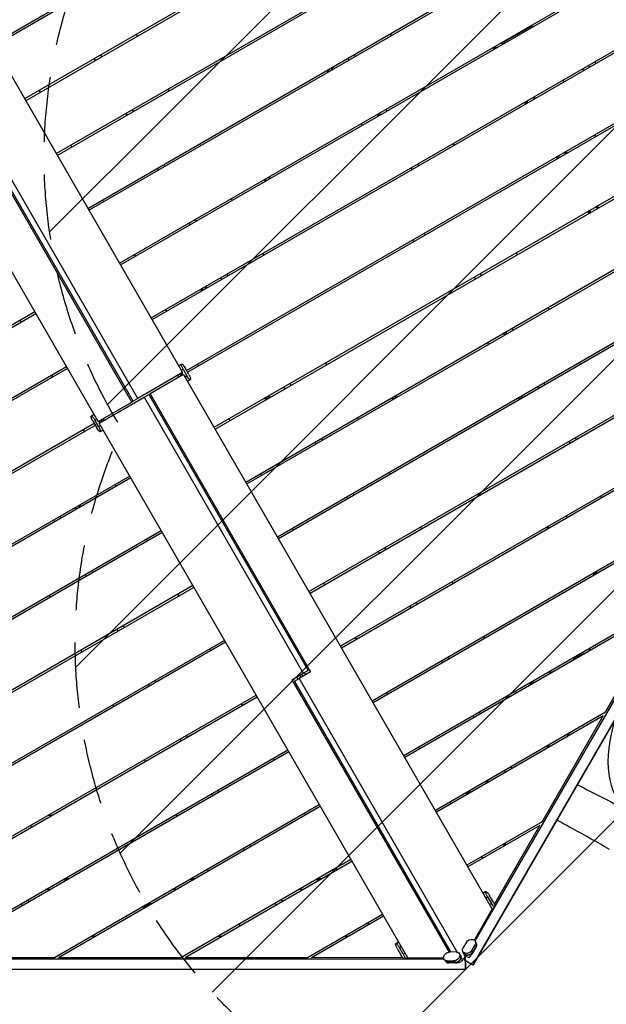
# Model space of a CAD drawing. Units: millimetres. Extents: x -4896 to 6469, y -3570 to 5260.
# Drawn here: x 2011 to 3153, y 117 to 2034 of the extents above; entities that cross this region are included whole.
import ezdxf

# ---------------------------------------------------------------- set-up
doc = ezdxf.new("R2010")
doc.units = ezdxf.units.MM
doc.header["$LTSCALE"] = 20
doc.linetypes.add('HIDDEN', pattern=[9.524999999999999, 6.35, -3.175])
for name, color, linetype in [('2d', 230, 'Continuous'), ('EN-Free_Space', 10, 'HIDDEN'), ('EN-Free_Space_Hatch', 10, 'Continuous')]:
    doc.layers.add(name, color=color, linetype=linetype)

msp = doc.modelspace()

# ---------------------------------------------------------------- hatches: boundary and pattern name
at = {"layer": 'EN-Free_Space_Hatch'}
h = msp.add_hatch(dxfattribs=at)
h.set_pattern_fill('ANSI31', color=256, scale=100, angle=180, style=0)
h.set_pattern_definition([(225, (0, 0), (224.5064030267288, -224.5064030267289), [])])
edge = h.paths.add_edge_path()
edge.add_line((5335.507762071232, 1925.759309339141), (4273.588977026486, 1312.660212936039))
edge.add_arc((3142.336446506635, -336.6631974939515), 1999.999999999996, 16.343718364585413, 55.55420840530479, ccw=False)
edge.add_line((5061.518157782476, 226.1347761203078), (5461.150333550937, -1136.639787630845))
edge.add_arc((4501.559477913014, -1418.038774437975), 999.9999999999999, -163.65628163541464, 16.343718364585413, ccw=False)
edge.add_line((3541.968622275092, -1699.437761245106), (3142.336446506629, -336.6631974939535))
edge.add_line((3142.336446506629, -336.6631974939535), (2633.229291584874, -53.18461362485311))
edge.add_arc((3119.712951297806, 820.5050617360907), 999.9999999999999, 155.3885668239035, 240.89027643754451, ccw=False)
edge.add_arc((3059.064780534513, 1766.154879533336), 999.9999999999995, 120, 211.950580576845, ccw=False)
edge.add_line((2559.064780534514, 2632.180283317775), (4335.507762071231, 3657.81011690802))
edge.add_arc((4835.50776207123, 2791.78471312358), 1000.000000000001, -59.999999999999886, 119.99999999999989, ccw=False)

# ---------------------------------------------------------------- linework, layer by layer
at = {"layer": '2d'}
for p, q in [((1727.95281847188, 2387.202932516419), (2328.652504363597, 1346.760581738195)), ((2653.938527290869, 2386.733565621359), (1959.652497563807, 1985.887325981509)), ((2661.945516751525, 2386.737601104999), (1961.652497600248, 1982.423224387411)), ((2900.15345320603, 2386.857656743309), (2021.152498684385, 1879.366201962989)), ((2908.160442666685, 2386.861692226949), (2023.152498720827, 1875.90210036889)), ((2084.652499841404, 1769.380976350371), (3077.250721358205, 2342.457846015493)), ((2082.652499804963, 1772.845077944469), (3046.265709473409, 2329.187442653621)), ((2164.147517551112, 1251.783575408233), (1563.29625631656, 2292.488463494155)), ((2144.152500925542, 1666.323953925949), (3152.161226493856, 2248.298082552818)), ((2146.152500961983, 1662.859852331851), (3124.787714579803, 2227.875175356654)), ((2205.652502046118, 1559.802829907429), (3184.28771566394, 2124.818152932233)), ((2207.65250208256, 1556.338728313332), (3178.217787937553, 2116.694876215214)), ((2267.152503166697, 1453.28170588891), (3253.128293073205, 2022.535112752538)), ((2269.152503203139, 1449.817604294812), (3247.78771682096, 2014.832927319615)), ((3008.372928837134, 2021.175197859106), (2954.847593190324, 1990.272330914955)), ((3007.472911022305, 2022.734074442108), (3009.472911022305, 2019.26997282697)), ((2238.547968628845, 2004.879539277629), (2240.547968665287, 2001.415437683531)), ((2732.435721177084, 2005.969440921783), (2734.435721213526, 2002.505339327685)), ((2935.167932002421, 1976.369971744784), (2933.167932002421, 1979.834073359922)), ((2934.89998279542, 1980.834073385135), (2936.899982795449, 1977.369971769949)), ((2937.065046286659, 1982.084073416697), (2939.065046286687, 1978.61997180151)), ((2949.189401837722, 1989.084073593223), (2951.189401837687, 1985.619971978147)), ((2953.35446532899, 1986.869972009602), (2951.354465328962, 1990.334073624788)), ((2156.386070094901, 1957.443343446424), (2158.386070131343, 1953.979241852326)), ((2168.777005699791, 1964.597253694038), (2170.777005736232, 1961.133152099939)), ((2652.273822679582, 1955.069143496481), (2650.273822643141, 1958.533245090578)), ((2662.664758248029, 1965.687155338192), (2664.664758284471, 1962.223053744094)), ((2610.935928346438, 1931.202698272768), (2614.935928447341, 1938.130901677814)), ((2621.864131794156, 1942.130901879636), (2617.864131693253, 1935.202698474591)), ((3107.078028468408, 1938.212950331594), (3109.078028468408, 1934.748848716456)), ((3120.45648362238, 1941.318203083523), (3118.456483585938, 1944.782304677621)), ((3130.847419190826, 1951.936214925234), (3132.847419227268, 1948.472113331137)), ((2338.089045233542, 1347.58996931449), (3323.250657842051, 1916.37331068261)), ((2300.047969749424, 1898.358415259109), (2302.047969785865, 1894.894313665011)), ((2336.092501028903, 1351.056066136415), (3307.287717905097, 1911.775904895193)), ((2793.935722297661, 1899.448316903264), (2795.935722334103, 1895.984215309166)), ((3068.972911022305, 1916.212949776623), (3070.972911022305, 1912.748848161485)), ((2049.578035292036, 1895.777693727271), (2051.578035292036, 1892.313592112133)), ((3010.689401837706, 1882.562948927771), (3012.689401837706, 1879.098847312633)), ((3012.854465328962, 1883.812948959303), (3014.854465328962, 1880.348847344166)), ((2724.164759368608, 1859.166031319673), (2726.164759405048, 1855.701929725574)), ((2996.667932002421, 1869.848847079298), (2994.667932002422, 1873.312948694435)), ((2998.399982795418, 1870.848847104519), (2996.399982795418, 1874.312948719657)), ((3000.565046286672, 1872.098847136052), (2998.565046286673, 1875.562948751188)), ((2217.88607121548, 1850.922219427905), (2219.886071251922, 1847.458117833806)), ((2230.277006820369, 1858.076129675518), (2232.27700685681, 1854.61202808142)), ((2711.30153612486, 1851.739445667457), (2707.301536023955, 1844.811242262412)), ((2713.77382380016, 1848.548019477961), (2711.773823763719, 1852.01212107206)), ((2229.511892840006, 1289.521717518714), (1917.011887398045, 1830.787591742071)), ((2232.076722010338, 1291.002526100197), (1922.076716361897, 1827.938273185419)), ((2241.255192905096, 1296.301718744012), (1931.255187256655, 1833.237465829235)), ((2390.15243740816, 1240.239418589871), (3398.161162975381, 1822.213547218633)), ((2392.152437444523, 1236.775316995728), (3378.131962948544, 1806.03088061013)), ((3130.472911022305, 1809.691825111136), (3132.472911022456, 1806.227723495737)), ((2111.078035292036, 1789.256569061786), (2113.078035292036, 1785.792467446648)), ((2361.547970870002, 1791.837291240589), (2363.547970906443, 1788.373189646491)), ((2855.435723418241, 1792.927192884744), (2857.435723454682, 1789.463091290646)), ((3058.167932002653, 1763.327722413412), (3056.167932002422, 1766.79182402895)), ((3059.899982795647, 1764.327722438636), (3057.899982795418, 1767.79182405417)), ((3062.0650462869, 1765.577722470171), (3060.065046286673, 1769.041824085703)), ((3072.189401837706, 1776.041824262285), (3074.189401837919, 1772.577722646777)), ((3074.354465328961, 1777.291824293819), (3076.354465329173, 1773.827722678313)), ((2279.386072336058, 1744.401095409384), (2281.386072372499, 1740.936993815286)), ((2291.777007940947, 1751.555005656998), (2293.777007977388, 1748.0909040629)), ((2775.27382492074, 1742.02689545944), (2773.273824884298, 1745.490997053538)), ((2785.664760489186, 1752.644907301153), (2787.664760525628, 1749.180805707053)), ((2487.935925243639, 1718.160443567592), (2491.935925344543, 1725.088646972637)), ((2498.864128691357, 1729.088647174459), (2494.864128590453, 1722.160443769412)), ((2451.652438526356, 1133.718294569976), (3422.091959944833, 1694.00183234057)), ((2453.65243856272, 1130.254192975833), (3432.287652179479, 1695.269516002473)), ((2172.578035292037, 1682.7354443963), (2174.578035292037, 1679.271342781162)), ((2423.047971990581, 1685.316167222069), (2425.047972027021, 1681.852065627972)), ((3133.68940183792, 1669.520699596428), (3135.68940183792, 1666.05659798129)), ((3135.854465329172, 1670.770699627966), (3137.854465329172, 1667.306598012828)), ((3119.667932002653, 1656.806597747926), (3117.667932002653, 1660.270699363063)), ((3121.399982795647, 1657.80659777315), (3119.399982795647, 1661.270699388287)), ((3123.5650462869, 1659.056597804686), (3121.5650462869, 1662.520699419824)), ((2340.886073456637, 1637.879971390864), (2342.886073493079, 1634.415869796768)), ((2353.277009061525, 1645.033881638478), (2355.277009097967, 1641.56978004438)), ((2513.152439644552, 1027.197170550081), (3491.787653261312, 1592.212493576721)), ((2515.152439680916, 1023.733068955938), (3507.750661196639, 1596.809938622925)), ((2234.078035292037, 1576.214319730813), (2236.078035292037, 1572.750218115675)), ((2484.547973111159, 1578.79504320355), (2486.5479731476, 1575.330941609452)), ((2980.435657695431, 1576.420803992668), (2978.435657659066, 1579.884905586811)), ((2414.777010182103, 1538.512757619958), (2416.777010218545, 1535.048656025861)), ((2910.664694766451, 1536.138518408946), (2908.664694730087, 1539.602620003089)), ((2375.864125588559, 1516.046392469282), (2371.864125487655, 1509.118189064236)), ((2402.386074577215, 1531.358847372346), (2404.386074613657, 1527.894745778246)), ((2896.273759125212, 1532.448709755453), (2898.273759161577, 1528.98460816131)), ((2364.935922140839, 1505.118188862413), (2368.935922241744, 1512.04639226746)), ((2574.652440762749, 920.6760465301859), (3582.661166329968, 1502.650175158949)), ((2041.147515748191, 1464.825822915324), (1062.512309733151, 899.8104867220727)), ((2043.147515783019, 1461.361721320295), (1072.7080019026, 901.0781704933534)), ((2295.578035292037, 1469.693195065328), (2297.578035292037, 1466.22909345019)), ((2576.652440799113, 917.2119449360425), (3539.359150228192, 1473.030941472784)), ((3041.935658813626, 1469.899679972773), (3039.935658777262, 1473.363781566914)), ((2014.721946624419, 1444.950210252723), (2012.721946624419, 1448.414311867861)), ((3593.543653538728, 1444.835698079861), (2897.794480782139, 241.1640996788747)), ((3610.871467265436, 1434.848467532201), (2893.833325356325, 194.3461713287297)), ((2951.301444382075, 1422.190792305034), (2959.30144418024, 1422.190792305034)), ((2957.773760243408, 1425.927585735558), (2959.773760279772, 1422.463484141414)), ((2972.164695884647, 1429.617394389051), (2970.164695848283, 1433.081495983192)), ((3592.610360770905, 1402.636906029887), (2894.010594292364, 194.0336758914173)), ((2326.39518815944, 1363.355254752068), (2320.902471001016, 1360.184032956425)), ((2326.403859433521, 1363.36014779362), (2326.41174058495, 1363.364493146294)), ((2357.078035292038, 1363.172070399841), (2359.078035293028, 1359.707968782991)), ((2609.547907388751, 1362.288654310777), (2607.547907352386, 1365.75275590492)), ((3103.435659931823, 1363.378555952878), (3101.435659895458, 1366.842657547019)), ((2104.647516853996, 1354.840597273139), (1096.638799116659, 772.8664550825715)), ((2102.647516819168, 1358.304698868168), (1116.667998973915, 789.0491219883434)), ((2076.221946624419, 1338.429085587238), (2074.221946624419, 1341.893187202376)), ((2328.652504363597, 1346.760581738195), (2241.255192905096, 1296.301718744012)), ((2330.652436403107, 1343.296440882638), (2265.288060606485, 1305.558299651572)), ((2324.960182161205, 1340.010016253226), (2322.963637956096, 1343.476113075968)), ((2325.870341689986, 1351.579428726739), (2329.418840955159, 1353.628155775114)), ((2327.936421670933, 1341.728348993144), (2325.939877465828, 1345.19444581588)), ((2327.13323219353, 1345.883429512332), (2329.129776398633, 1342.417332689597)), ((2329.418840955159, 1353.628155775114), (2336.925773340226, 1340.595759887338)), ((2330.652436403107, 1343.296440882638), (2931.503698098979, 302.5915530630582)), ((2340.866349055157, 1342.768436223831), (2333.35941667009, 1355.800832111608)), ((2318.972917922259, 1341.172069712674), (2320.972917846967, 1337.707968227946)), ((2336.925773340226, 1340.595759887338), (2333.390199880185, 1338.55449555619)), ((2338.40228030344, 1329.873317821942), (2343.873449425365, 1333.032098852654)), ((2343.881330576795, 1333.036444205326), (2338.40236899844, 1329.873164197704)), ((2343.890001850876, 1333.04133724688), (2338.402418067861, 1329.873079206974)), ((2338.818366481109, 1330.113340461276), (2338.810485329679, 1330.108995108604)), ((2343.881330576795, 1333.036444205326), (2343.873449425366, 1333.032098852654)), ((2539.776944459771, 1322.006368727055), (2537.776944423407, 1325.470470321198)), ((3519.46069966235, 1324.13320007297), (2636.152441880944, 814.1549225102908)), ((3033.664697002843, 1323.096270369156), (3031.66469696648, 1326.560371963299)), ((2253.544825943109, 1298.778342289776), (2262.723296842149, 1304.077534926174)), ((2262.723297848736, 1304.077533182714), (2265.288060606485, 1305.558299651572)), ((2262.723296842149, 1304.077534926174), (2572.723309527342, 767.1417919036221)), ((2265.288060606485, 1305.55829965157), (2577.788066288376, 764.2924255667376)), ((2527.386008854896, 1314.852458479419), (2525.386008818532, 1318.316560073562)), ((3517.153396438002, 1318.182275698121), (2638.152441917308, 810.6908209161475)), ((3019.273761361605, 1319.406461715663), (3021.273761397968, 1315.942360121519)), ((2164.147517551112, 1251.783575408233), (2229.511892840006, 1289.521717518714)), ((2166.147515420016, 1248.319477675413), (2253.544825943109, 1298.778342289776)), ((2232.076723695855, 1291.002523180797), (2229.511892840006, 1289.521717518714)), ((2241.255192905096, 1296.301718744012), (2232.076722010338, 1291.002526100197)), ((2253.544825943109, 1298.778342289776), (2563.544838628302, 761.8425992672246)), ((2493.935850674701, 1295.539999999996), (2485.935850876535, 1295.539999999996)), ((2492.864053873778, 1299.540000000009), (2500.864053671943, 1299.540000000009)), ((2739.935844468303, 1295.539999999996), (2731.935844670138, 1295.539999999996)), ((2738.86404766738, 1299.540000000009), (2746.864047465546, 1299.540000000009)), ((2985.935838261905, 1295.539999999996), (2977.93583846374, 1295.539999999996)), ((2984.864041460982, 1299.540000000009), (2992.864041259148, 1299.540000000009)), ((2156.395282060975, 1265.210840837623), (2150.907725962993, 1262.042598912843)), ((2150.91639724384, 1262.047491957922), (2156.395331130472, 1265.210755846762)), ((2156.395419825538, 1265.210602222406), (2150.924278395415, 1262.051837310336)), ((2155.979361391927, 1264.970595611211), (2155.987242543502, 1264.974940963625)), ((2155.979361391926, 1264.970595611211), (2155.987242543502, 1264.974940963625)), ((2156.71093264897, 1247.490060052335), (1171.549304084603, 678.7066917995535)), ((2150.91639724384, 1262.047491957922), (2150.924278395415, 1262.051837310336)), ((2153.93137856742, 1252.315499911055), (2161.438310708798, 1239.283103883156)), ((2157.871954355203, 1254.488176118052), (2161.407500261817, 1256.529424456715)), ((2165.378886496581, 1241.455780090154), (2157.871954355203, 1254.488176118052)), ((2167.666743077241, 1249.196604239326), (2165.670201152825, 1252.66269725246)), ((2766.847214947136, 207.877134769592), (2166.147515420017, 1248.319477675413)), ((2166.863555871293, 1253.351680964991), (2168.860097792214, 1249.885587957923)), ((2169.839795357982, 1255.070013744996), (2171.836337270185, 1251.603920753064)), ((2175.827061193189, 1253.907966460408), (2173.827063774491, 1257.372063604601)), ((2418.578035293028, 1256.650945732642), (2420.578035293028, 1253.186844117504)), ((2671.047908506946, 1255.767530290882), (2669.047908470582, 1259.231631885025)), ((2158.707474439716, 1244.023967271259), (1187.512312455327, 683.3041361988026)), ((2137.721944333767, 1231.907964889278), (2135.721946624419, 1235.372062536889)), ((2168.927426557639, 1243.504530607227), (2165.378886496581, 1241.455780090154)), ((2168.393867820161, 1231.723788043287), (2168.385986668586, 1231.719442690873)), ((2173.89529734243, 1234.899926472001), (2168.402539101007, 1231.728681088366)), ((2588.886009973093, 1208.331334459524), (2586.886009936728, 1211.795436053667)), ((2601.276945577967, 1215.485244707162), (2599.276945541604, 1218.949346301303)), ((3080.773762479801, 1212.885337695768), (3082.773762516164, 1209.421236101624)), ((3095.164698121041, 1216.575146349261), (3093.164698084676, 1220.039247943404)), ((2480.078035293029, 1150.129821067157), (2482.078035293029, 1146.665719452018)), ((2732.547909625142, 1149.246406270987), (2730.547909588779, 1152.71050786513)), ((2227.647518115438, 1141.798354153111), (1241.671738761785, 572.5449290113584)), ((2225.647518033598, 1145.262455720999), (1247.012314890066, 580.2471145541522)), ((2199.221944333767, 1125.38684022379), (2197.221944333767, 1128.850941838929)), ((2662.776946696164, 1108.964120687265), (2660.7769466598, 1112.428222281408)), ((3397.945462149661, 1111.948175209301), (2697.65244299914, 707.6337984903957)), ((2650.386011091288, 1101.810210439628), (2648.386011054925, 1105.274312033772)), ((3393.938472761818, 1105.015936537408), (2699.652443035506, 704.1696968962524)), ((3142.273763597997, 1106.364213675873), (3144.273763634362, 1102.900112081729)), ((2118.935913441213, 1079.033675132267), (2122.935913670553, 1085.961878759771)), ((2129.864117165673, 1089.961879218466), (2125.864116936334, 1083.03367559096)), ((2080.023012680048, 1056.567299685382), (2078.023012598208, 1060.03140125327)), ((2092.413948152316, 1063.7212101627), (2090.413948070475, 1067.185311730588)), ((2289.147520632017, 1035.277230940573), (1310.512317488485, 470.2618897737257)), ((2287.147520550177, 1038.741332508461), (1316.5822450831, 478.3851666141354)), ((2541.578035293029, 1043.608696401671), (2543.578035293029, 1040.144594786533)), ((2794.047910743339, 1042.725282251092), (2792.047910706975, 1046.189383845235)), ((3037.498523383948, 1041.253396306632), (3041.498523484865, 1048.1815997117)), ((2260.721944333767, 1018.865715558305), (2258.721944333767, 1022.329817173441)), ((2711.886012209486, 995.2890864197334), (2709.886012173121, 998.7531880138768)), ((2724.27694781436, 1002.44299666737), (2722.276947777996, 1005.907098261513)), ((2153.913950668895, 957.2000869501617), (2151.913950587055, 960.6641885180479)), ((3134.400027192502, 959.7901422746427), (3130.400027091586, 952.8619388695724)), ((3130.401419461838, 952.8627427549409), (3134.401419562815, 959.7909461600439)), ((3134.422501660418, 959.8031179151794), (3130.422685111907, 952.8750204841444)), ((2141.523015196627, 950.0461764728434), (2139.523015114787, 953.5102780407315)), ((2855.547911861536, 936.2041582311967), (2853.547911825171, 939.6682598253401)), ((3126.935927714714, 950.8619400945599), (3130.935927815632, 957.7901434996284)), ((2350.647523148596, 928.7561077280343), (1342.638808368953, 346.7819604145943)), ((2348.647523066756, 932.2202092959224), (1370.012319923224, 367.2048681290753)), ((2603.078035293029, 937.0875717361841), (2605.078035293029, 933.623470121046)), ((2071.752053014327, 909.7638895958307), (2069.752052932487, 913.2279911637188)), ((2322.221944333767, 912.3445908928179), (2320.221944333767, 915.808692507956)), ((3274.730538473477, 898.7818360485899), (2759.152444117337, 601.1126744705007)), ((3270.723549085633, 891.8495973766958), (2761.152444153701, 597.6485728763573)), ((2773.386013327682, 888.7679623998383), (2771.386013291318, 892.2320639939817)), ((2785.776948932556, 895.9218726474746), (2783.776948896192, 899.385974241618)), ((3151.515614797292, 685.6154968878773), (3270.723549085633, 891.8495973766958)), ((2203.023017713207, 843.5250532603068), (2201.023017631367, 846.989154828193)), ((2215.413953185474, 850.6789637376232), (2213.413953103634, 854.1430653055113)), ((2410.147525583335, 825.6990860833839), (1417.549314690268, 252.6221980173696)), ((2664.57803529303, 830.5664470706988), (2666.57803529303, 827.1023454555607)), ((2917.047912979732, 829.6830342113017), (2915.047912943368, 833.147135805445)), ((2412.147525665175, 822.2349845154959), (1448.534326310237, 265.8926019427809)), ((2133.252055530907, 803.2427663832941), (2131.252055449067, 806.7068679511804)), ((2383.721944333767, 805.8234662273326), (2381.721944333768, 809.2875678424689)), ((2834.886014445878, 782.2468383799433), (2832.886014409514, 785.7109399740866)), ((2847.276950050753, 789.4007486275796), (2845.276950014389, 792.8648502217229)), ((3092.832664301712, 793.7630458977701), (3088.832847753201, 786.8349484667369)), ((3098.88065731483, 797.2548564094132), (3094.880657213913, 790.3266530043447)), ((3103.198718434462, 799.747890243073), (3099.198718333545, 792.8196868380046)), ((3104.930769271164, 800.7478902935318), (3100.930769170247, 793.8196868884634)), ((3106.685439097005, 801.7609494238977), (3110.687058091615, 799.4524831129884)), ((2563.544838628302, 761.8425992672246), (2572.723309527342, 767.1417919036221)), ((3046.068364712009, 766.7636640329592), (3042.068548163499, 759.8355666019261)), ((2276.913955702053, 744.1578405250848), (2274.913955620214, 747.6219420929729)), ((2541.511903202313, 749.1218770955356), (2563.544838628302, 761.8425992672246)), ((2541.511903202313, 749.1218770955356), (2847.533581511301, 219.0768109661158)), ((2546.576659731387, 746.2725111604168), (2555.755130626592, 751.5717038034572)), ((2550.690374101353, 754.4210697319331), (2553.190374974446, 750.0909414370208)), ((2577.788066288376, 764.2924255667394), (2555.755130626593, 751.5717038034572)), ((2555.755130626593, 751.5717038034572), (2863.917937632988, 217.818078004987)), ((2559.431121059423, 753.6940379407833), (2556.931119919245, 758.0241666983011)), ((2559.868848291657, 759.7202650945774), (2562.368849406428, 755.3901362497882)), ((2568.609595393171, 758.993232923699), (2566.109594338364, 763.3233616646239)), ((2264.523020229786, 737.0039300477683), (2262.523020147946, 740.4680316156546)), ((2546.576659731387, 746.2725111604168), (2850.931487951369, 219.1144979342635)), ((3003.935924611516, 737.8196853886884), (3007.935924712432, 744.7478887937586)), ((3007.399840963773, 739.8195784943882), (3011.399898359592, 746.7478149786848)), ((3011.428142793711, 746.7641219108764), (3007.428326245199, 739.8360244798414)), ((1586.639593626256, 208.2183546064143), (2471.647528099914, 719.1779628708455)), ((1594.646583068017, 208.2223902276246), (2473.647528181753, 715.7138613029574)), ((2726.07803529303, 724.0453224052117), (2728.07803529303, 720.5812207900735)), ((2978.547914097929, 723.1619101914066), (2976.547914061564, 726.62601178555)), ((2194.752058047487, 696.7216431707557), (2192.752057965647, 700.1857447386419)), ((2445.221944333767, 699.3023415618454), (2443.221944333767, 702.7664431769836)), ((3151.515614797292, 685.6154968878773), (2820.652445235533, 494.5915504506056)), ((3147.508625409449, 678.6832582159832), (2822.652445271898, 491.1274488564623)), ((2896.386015564074, 675.7257143600482), (2894.386015527711, 679.1898159541915)), ((2908.776951168949, 682.8796246076845), (2906.776951132586, 686.3437262018278)), ((3028.300691121109, 472.4491577271647), (3147.508625409449, 678.6832582159832)), ((2326.023022746365, 630.4828068352299), (2324.023022664525, 633.9469084031161)), ((2338.413958218633, 637.6367173125464), (2336.413958136793, 641.1008188804344)), ((3080.167907843266, 644.4228776862283), (3076.160918455424, 637.490639014336)), ((2787.578035293031, 617.5241977397263), (2789.578035293031, 614.0600961245882)), ((3040.047915216125, 616.6407861715115), (3038.047915179761, 620.1048877656549)), ((1832.85451896042, 208.3424499586117), (2533.147530616493, 612.656839658307)), ((1840.861508402182, 208.346485579822), (2535.147530698332, 609.192738090419)), ((2506.721944333767, 592.7812168963601), (2504.721944333767, 596.2453185114982)), ((2256.252060564066, 590.2005199582172), (2254.252060482226, 593.6646215261053)), ((2970.276952287146, 576.3585005877894), (2968.276952250782, 579.8226021819328)), ((2957.886016682271, 569.2045903401531), (2955.886016645907, 572.6686919342965)), ((2923.074005845302, 553.7246680286562), (2919.074189296792, 546.7965705976212)), ((2387.523025262944, 523.9616836226915), (2385.523025181104, 527.4257851905777)), ((2399.913960735212, 531.1155941000079), (2397.913960653373, 534.579695667896)), ((2880.935921508317, 524.7774306828187), (2884.935921609233, 531.7056340878871)), ((2888.400020986102, 533.7056328628996), (2884.400020885187, 526.7774294578312)), ((2884.401413251779, 526.7782333410842), (2888.401413352754, 533.7064367461871)), ((2888.433783927005, 533.7251259065733), (2884.433967378494, 526.7970284755402)), ((2079.069444294585, 208.4665453108091), (2594.647533133073, 506.1357164457686)), ((2087.076433736347, 208.4705809320176), (2596.647533214911, 502.6716148778805)), ((2849.078035293031, 511.003073074241), (2851.078035293031, 507.5389714591029)), ((2066.301498039951, 485.1513054102443), (2074.301497581273, 485.1513054102443)), ((2317.752063080645, 483.6793967456788), (2315.752062998805, 487.1434983135669)), ((2568.221944333767, 486.2600922308748), (2566.221944333767, 489.7241938460111)), ((3028.300691121109, 472.4491577271647), (2882.15244635373, 388.0704264307105)), ((3024.293701733264, 465.5169190552724), (2884.152446390093, 384.6063248365672)), ((2935.658360466248, 312.1745263122875), (3024.293701733264, 465.5169190552724)), ((2461.413963251791, 424.5944708874695), (2459.413963169952, 428.0585724553575)), ((2956.952984167079, 431.2565385255157), (2952.945994779237, 424.3242998536234)), ((2449.023027779524, 417.440560410153), (2447.023027697684, 420.9046619780393)), ((2910.578035293031, 404.4819484087557), (2912.578035293031, 401.0178467936175)), ((2325.284369628749, 208.5906406630047), (2656.14753564965, 399.6145932332302)), ((2333.29135907051, 208.5946762842132), (2658.14753573149, 396.1504916653421)), ((2379.252065597224, 377.1582735331403), (2377.252065515384, 380.6223751010266)), ((2629.721944333767, 379.7389675653876), (2627.721944333767, 383.2030691805257)), ((2096.399994964497, 360.5005131052358), (2104.399994505817, 360.5005131052358)), ((2099.864096314796, 362.500513105223), (2107.864095856117, 362.500513105223)), ((2342.399980860107, 360.5005131052358), (2350.399980401427, 360.5005131052358)), ((2345.864082210405, 362.500513105223), (2353.864081751724, 362.500513105223)), ((2588.399966755715, 360.5005131052358), (2596.399966297036, 360.5005131052358)), ((2591.864068106013, 362.5005131052249), (2599.864067647335, 362.500513105223)), ((2069.758981002628, 340.5005131052358), (2061.758981461307, 340.5005131052358)), ((2315.758966898236, 340.5005131052358), (2307.758967356916, 340.5005131052358)), ((2561.758952793845, 340.5005131052358), (2553.758953252524, 340.5005131052358)), ((2913.680847637609, 333.4616348494792), (2919.188711110555, 336.64160137407)), ((2913.680896707179, 333.4615498584908), (2919.180137962346, 336.636538343223)), ((2919.172434201035, 336.631885741831), (2913.680985402312, 333.4613962340181)), ((2914.109470105756, 333.7087819980161), (2914.117173867067, 333.7134345994082)), ((2914.109470105756, 333.7087819980179), (2914.117173867067, 333.7134345994082)), ((2918.693065859064, 324.7802184417569), (2922.248918979509, 326.833191240542)), ((2919.172434201035, 336.631885741831), (2919.180137962346, 336.636538343223)), ((2922.248918979509, 326.833191240542), (2929.781838950874, 313.8157992935403)), ((2933.633719606595, 316.1420999891243), (2926.100799635231, 329.159491936126)), ((2016.635278925458, 309.829527065941), (2014.635278843618, 313.293628633829)), ((2027.026214315886, 320.4475391111455), (2029.026214397726, 316.9834375432574)), ((2258.601294617964, 307.5005131052321), (2250.601295076644, 307.5005131052321)), ((2262.919355334867, 309.9935468130961), (2254.919355793547, 309.9935468130961)), ((2260.993599127609, 313.5005131052358), (2268.993598668929, 313.5005131052358)), ((2510.523030296103, 310.9194371976146), (2508.523030214263, 314.3835387655026)), ((2522.913965768371, 318.073347674931), (2520.91396568653, 321.5374492428191)), ((2929.781838950874, 313.8157992935403), (2926.212992047261, 311.7553245303907)), ((2256.869243942804, 306.5005131052321), (2248.869244401484, 306.5005131052321)), ((2571.499294962914, 208.7147360152003), (2717.647538166229, 293.0934700206917)), ((2579.506284404674, 208.7187716364106), (2719.647538248069, 289.6293684528036)), ((2896.631505992614, 242.1573138115427), (2931.503698098979, 302.5915530630582)), ((2934.847909391101, 305.2678907955478), (2931.180862702395, 303.1507203588671)), ((2440.752068113803, 270.6371503206019), (2438.752068031963, 274.10125188849)), ((2691.221944333767, 273.2178428999023), (2689.221944333767, 276.6819445150404)), ((2150.417149717287, 249.659165391703), (2158.424139159048, 249.6632010129115)), ((2396.632075051453, 249.7832607439004), (2404.639064493216, 249.7872963651107)), ((2642.84700038562, 249.9073560960978), (2650.85398982738, 249.9113917173081)), ((2749.178211032407, 238.4807455993059), (2743.670340436045, 235.3007750936567)), ((2743.679011716905, 235.3056681387452), (2749.178260101905, 238.4806606084467)), ((2743.679011716905, 235.3056681387452), (2743.686892868492, 235.3100134911647)), ((2749.178348796973, 238.4805069840904), (2743.686892868492, 235.3100134911647)), ((2748.741975864584, 238.2287717917998), (2748.749857016171, 238.2331171442192)), ((2748.741975864583, 238.228771791798), (2748.74985701617, 238.2331171442192)), ((2880.936343398405, 237.9874581298745), (2874.375419406593, 226.5209883312027)), ((2891.819616522691, 221.9679226848921), (2898.380540514503, 233.4343924835657)), ((2893.994589610289, 243.3242129861128), (2894.029478004521, 243.3151068548204)), ((2898.380540514504, 233.4343924835639), (2900.020938243959, 228.9433030156588)), ((2901.262064644297, 233.074551769686), (2899.050138441658, 239.1303748753153)), ((2746.693993037536, 225.5736760901718), (2754.200925178898, 212.5412800622644)), ((2750.63456883121, 227.7463523005745), (2754.190429351067, 229.7993292864185)), ((2758.141500972572, 214.713956272667), (2750.63456883121, 227.7463523005745)), ((2761.710355710363, 216.7744354735796), (2758.141500972572, 214.713956272667)), ((2861.39418396129, 219.1655701915215), (2848.152112306012, 219.1009307821796)), ((2868.743700246636, 214.5037116756312), (2866.739692806861, 216.8975070419847)), ((2873.70582147944, 220.8250059394513), (2875.909466531963, 214.7918550098429)), ((2881.095822049017, 210.1534821754767), (2878.726481916576, 216.6402739599462)), ((2878.761370310808, 216.6311678286538), (2878.726481916576, 216.6402739599462)), ((2878.761370310808, 216.6311678286538), (2881.135717501199, 210.130667694787)), ((2880.088872159135, 212.996726337672), (2880.053983764903, 213.0058324689662)), ((2893.460014252146, 217.4768332169851), (2891.819616522691, 221.9679226848921)), ((2899.708042362829, 229.7999509925839), (2893.147118371016, 218.3334811939103)), ((2900.020938243958, 228.9433030156588), (2893.460014252145, 217.4768332169851)), ((1446.766374048282, 205.3931921884878), (2837.048861831007, 206.0939118903052)), ((1840.861508402182, 208.346485579822), (2079.069444294584, 208.4665453108091)), ((2087.076433736347, 208.4705809320176), (2325.284369628749, 208.5906406630047)), ((2333.29135907051, 208.5946762842132), (2571.499294962913, 208.7147360152003)), ((2579.506284404674, 208.7187716364106), (2756.621731317899, 208.8080400011704)), ((2766.678226495153, 208.1698313383522), (2763.018001358121, 206.0565994139333)), ((2766.847214947136, 207.877134769592), (2836.756635636928, 207.8601895818438)), ((2837.049015907407, 210.34886880867), (2837.058261961764, 210.3836359527804)), ((2838.183576281374, 203.985421876846), (2842.331335159236, 199.0309063468567)), ((2843.529085126945, 201.7173587273073), (2856.771156782223, 201.7819981366511)), ((2846.582789727498, 198.0696956608272), (2843.529085126944, 201.7173587273091)), ((2859.254924517813, 198.8151270669377), (2846.012852862536, 198.750487657594)), ((2859.824861382776, 198.1343350701709), (2846.582789727498, 198.0696956608272)), ((2856.771156782222, 201.7819981366511), (2859.824861382776, 198.1343350701709)), ((2867.874253180828, 210.5340601101607), (2867.865007126471, 210.4992929660502)), ((2871.870441809609, 205.7147842888726), (2867.865007126471, 210.4992929660502)), ((2867.874253180828, 210.5340601101607), (2871.878722668909, 205.7507043625637)), ((2870.358020916421, 207.5671890404474), (2870.348774862063, 207.5324218963387)), ((2871.509379713038, 204.6693149383873), (2873.255136399395, 201.6455757332669)), ((2872.609681207854, 206.1118349864892), (2879.591938614867, 206.115354131246)), ((2872.731704287904, 201.3433720627427), (2873.255136399395, 201.6455757332669)), ((2873.255136399395, 201.6455757332669), (2873.677999767648, 202.3784068065115)), ((2875.833226397677, 206.1134596934417), (2878.497612338773, 210.7308963298137)), ((2877.5349146648, 206.1143068997471), (2876.505511629617, 204.3334018763917)), ((2876.507694082194, 204.3295545781157), (2876.505511629617, 204.3334018763917)), ((2876.505511629617, 204.3334018763917), (2879.589306946403, 202.5559950277102)), ((2880.193121950174, 210.7131030426017), (2877.534920716024, 206.1143173685859)), ((2879.577227806112, 186.1154119783869), (2879.591938614867, 206.115354131246)), ((2879.589320548975, 202.5559871875967), (2893.833325356325, 194.3461713287297)), ((2879.594179285913, 206.1115403556223), (2879.591938614867, 206.115354131246)), ((2879.759223787954, 185.8056423492335), (2879.77131252357, 202.2407695443771)), ((2879.771312523562, 202.2407695329521), (2894.010594292365, 194.0336758914173)), ((2894.010594292365, 194.0336758914173), (2893.833325356325, 194.3461713287297)), ((1446.751663239529, 185.3932500356304), (2879.577227806111, 186.1154119783869)), ((1483.778248291148, 185.102050538585), (2879.759223787954, 185.8056423492335)), ((2879.759223787954, 185.8056423492335), (2879.577227806111, 186.1154119783869))]:
    msp.add_line(p, q, dxfattribs=at)
at = {"layer": '2d', "extrusion": (0, 0, -1)}
for centre, radius, start, end in [((-2687.778819820029, 1838.298490505626), 13.65079230508278, 312.4283486977166, 329.4914960396782), ((-2935.900000000012, 1408.539999999951), 13.65079230508271, 330.5087562665388, 347.5719160287061), ((-3064.021180179994, 1059.89040081893), 13.65079230508278, 145.2886958699029, 162.1744050007811), ((-2044.9, 471.500513105163), 13.65079230508271, 317.825478689305, 334.7111899981897)]:
    msp.add_arc(centre, radius, start, end, dxfattribs=at)
at = {"layer": '2d'}
for start, end in [(20.83693295803642, 38.5369654787802), (201.4630361901766, 219.1630687111317)]:
    msp.add_arc((2788.399999999996, 1609.967570653721), 13.00000000000006, start, end, dxfattribs=at)
at = {"layer": '2d', "extrusion": (0, 0, -0.9999999999999998)}
for centre, major_axis, ratio, start_param, end_param in [((2331.385188236911, 1354.712321267024), (-4.99000007746868, 8.64293348504196), 0.2249510541736605, -1.566361562449399, 0.004434764345249587), ((2338.900001773403, 1341.684270731918), (-4.99000007746868, 8.64293348504196), 0.2249510541736605, 1.575231091140394, 3.146027417935043), ((2333.82915652629, 1338.756821635198), (-4.990000077467818, 8.642933485042432), 0.2249510541731562, 3.146027417934615, 3.357661109944601), ((2155.9056070371, 1253.404010690761), (-4.989999922531114, 8.642933574495322), 0.2249510541737317, 0.00443476774225382, 1.575231094536755), ((2163.404658026901, 1240.367269310446), (-4.989999922531114, 8.642933574495322), 0.2249510541737317, 3.146027421332045, 4.716823748126548), ((2168.475503326565, 1243.29471831615), (-4.989999922530411, 8.642933574496041), 0.2249510541738781, 2.918690873027227, 3.141592653589808), ((2748.668221510168, 226.6621868715856), (-4.989999922533644, 8.642933574493947), 0.2249510545138555, 0.00443476774223206, 1.575231094537514), ((2753.723304506259, 229.5809451722189), (-4.98999992247719, 8.642933574526262), 0.224951053394336, -2.85307333314222e-11, 0.004434767735328249), ((2891.003388001896, 232.0719307500904), (9.374252288089522, 3.424002634232885), 0.7642808411865429, -7.664979762012081e-13, 0.7359917849243249), ((2761.238117799205, 216.5528944967309), (-4.989999922533184, 8.64293357449394), 0.2249510545144824, 2.907963906139742, 3.14159265359006)]:
    msp.add_ellipse(centre, major_axis=major_axis, ratio=ratio, start_param=start_param, end_param=end_param, dxfattribs=at)
at = {"layer": '2d', "extrusion": (0, 0, -1)}
for centre, major_axis, ratio, start_param, end_param in [((2331.393069388339, 1354.716666619698), (-4.990000077469992, 8.642933485041677), 0.2249510541736507, 0.004434764345919939, 1.575231091140423), ((2326.322224141224, 1351.789217522976), (-4.990000077469589, 8.642933485041354), 0.2249510541736339, -0.2228801474121684, -1.998401444325282e-14), ((2338.892120621977, 1341.679925379248), (-4.990000077469711, 8.642933485041377), 0.2249510541736598, 3.146027417935568, 4.716823744730214), ((2333.837037677724, 1338.761166987876), (-4.990000077467129, 8.642933485042978), 0.2249510544654347, 3.141592653588742, 3.146027417928565), ((2155.897725885525, 1253.399665338346), (-4.989999922530976, 8.642933574495409), 0.2249510541737317, -1.566361559053042, 0.004434767742180767), ((2163.412539178476, 1240.37161466286), (-4.989999922530976, 8.642933574495409), 0.2249510541737317, 1.575231094536751, 3.146027421331973), ((2919.108043331433, 325.0709115438212), (-4.990000077470214, 8.64293348504181), 0.2249510545139562, -0.2267601814424152, -0.004434771088278167), ((2919.11574709275, 325.075564145217), (-4.990000077394615, 8.642933485085162), 0.2249510566597687, -0.004434771084790512, -3.904720990988153e-11), ((2924.171007426714, 327.9940152876361), (-4.990000077470453, 8.642933485041663), 0.2249510545138639, 4.707954209296945, 6.278750536091431), ((2924.178711188028, 327.9986678890282), (-4.990000077470236, 8.64293348504179), 0.2249510545138637, -0.004434771088266176, 1.566361555707147), ((2931.703927398076, 314.9766233406344), (-4.990000077472888, 8.642933485043327), 0.2249510545138273, 3.529108806259901, 4.707954209296935), ((2931.711631159389, 314.9812759420247), (-4.990000077471044, 8.642933485042448), 0.224951054513842, 1.566361555707155, 2.495061016046338), ((2926.640963302802, 312.0535195968232), (-4.99000007747047, 8.642933485041379), 0.2249510545139504, 3.141592653589752, 3.375217127598592), ((2748.660340358576, 226.6578415191607), (-4.989999922533408, 8.642933574494066), 0.2249510545138559, -1.566361559052285, 0.004434767742114598), ((2753.731185657846, 229.5852905246402), (-4.989999922533364, 8.642933574494107), 0.224951054513736, 0.004434767742090395, 0.2267639154625967), ((2889.675886153569, 235.7063722410703), (9.374252288087098, 3.424002634242966), 0.7642808411868155, -0.83480454187079, 0.7359917849252446), ((2756.167272499941, 213.6254454912532), (-4.98999992253787, 8.642933574498763), 0.2249510545137133, 3.789036954220633, 4.716823748127333), ((2845.845221743657, 210.4265283267969), (7.652399407925229, 6.406339305842908), 0.7642808411870349, 3.96752766671902, 5.538323993513964), ((2859.087293398937, 210.4911677361406), (7.652399408047199, 6.406339305759944), 0.7642808411867374, -0.7448613136808659, -0.7201014122760622), ((2859.087293398935, 210.4911677361351), (7.652399407925866, 6.406339305842704), 0.7642808411869626, -0.40571802018189, 0.8259350131292167), ((2883.080073767526, 224.2490085736908), (9.374252288087098, 3.424002634242966), 0.7642808411868155, 2.306788111719003, 3.877584438515038), ((2884.407575615853, 220.6145670827109), (9.374252288086485, 3.424002634241658), 0.7642808411869969, 2.306788111719018, 3.141592653590187), ((2845.8359756893, 210.3917611826882), (7.652399407925579, 6.406339305843057), 0.7642808411869793, 2.396731339924122, 3.967527666719045), ((2848.31974342489, 207.4248901129786), (7.652399407926945, 6.40633930584179), 0.764280841187024, 2.396731339923956, 3.141592653589635), ((2859.078047344577, 210.4564005920338), (7.652399407925226, 6.406339305842918), 0.7642808411870345, 0.8259350131292282, 2.396731339924068), ((2861.561815080169, 207.4895295223205), (7.652399407925368, 6.406339305842848), 0.7642808411870298, 0.8259350131292429, 2.396731339924153)]:
    msp.add_ellipse(centre, major_axis=major_axis, ratio=ratio, start_param=start_param, end_param=end_param, dxfattribs=at)
at = {"layer": '2d'}
for centre, major_axis, ratio, start_param, end_param in [((2326.322224141221, 1351.789217522973), (-4.990000077469739, 8.642933485041281), 0.2249510541734894, -5.551115123125783e-14, 0.2228801474123423), ((2333.82915652629, 1338.756821635198), (-4.990000077469211, 8.642933485042116), 0.2249510541735398, 2.925524197234763, 3.13715788924427), ((2333.837037677716, 1338.761166987871), (-4.990000077480341, 8.642933485035618), 0.224951054074314, 3.137157889236672, 3.141592653584285), ((2160.960690033613, 1256.322768991636), (-4.989999922558724, 8.642933574479702), 0.2249510545330056, -0.004434767749298407, -1.457345355504458e-11), ((2160.968571185187, 1256.327114344048), (-4.989999922531862, 8.642933574494899), 0.2249510541741639, -0.2160538498055538, -0.004434767742626855), ((2168.475503326565, 1243.294718316148), (-4.989999922530049, 8.642933574496508), 0.2249510541739279, 3.141592653590199, 3.364494434152652), ((3312.032854808136, 683.1665398035211), (110.8106329482672, 192.3668464824555), 0.5664504937509335, 1.940572743023551, 3.07395911958704), ((2919.108043331437, 325.0709115438212), (-4.990000077468596, 8.642933485042773), 0.2249510545145067, 0.004434771089105949, 0.2267601814430005), ((2919.115747092748, 325.0755641452097), (-4.990000077399461, 8.642933485082443), 0.224951056472529, 3.70261599158539e-11, 0.004434771086008871), ((2926.640963302799, 312.0535195968159), (-4.9900000774704, 8.642933485041416), 0.2249510545138135, 2.907968179580626, 3.141592653589863), ((2753.723304506257, 229.5809451722134), (-4.989999922532571, 8.642933574494066), 0.2249510549937728, -0.004434767732331091, 4.818367926873179e-14), ((2753.731185657845, 229.5852905246347), (-4.989999922534033, 8.642933574493739), 0.2249510545139085, -0.226763915462709, -0.004434767742427903), ((2891.003388001895, 232.0719307500922), (9.374252288086135, 3.424002634242632), 0.7642808411869907, -0.735991784925133, -5.302425165609748e-13), ((2893.524366865034, 225.1699816570499), (7.50813669036561, 8.256653457698981), 0.2649912403956921, -0.8739580905925322, -0.1379663056675522), ((2861.571061134526, 207.5242966664255), (7.652399407926107, 6.406339305841564), 0.7642808411870005, -0.8259350131290871, -0.116984962194673), ((2884.407575615851, 220.6145670827109), (9.374252288084694, 3.424002634246345), 0.7642808411868178, 3.141592653589062, 3.976397195460176), ((2886.920273327731, 213.73529016882), (-10.21029636610595, 9.284669770645646), 0.6260902333478313, 0.873958090589074, 1.142179807347872), ((2885.735080414191, 216.9801175151706), (9.374252288079996, 3.424002634254578), 0.7642808411866671, 3.409814370346091, 3.779166961512209), ((2884.442464010084, 220.6054609514185), (9.374252288086655, 3.424002634242588), 0.7642808411868995, 3.976397195460549, 5.547193522254418), ((2886.963442873221, 213.7035118583763), (7.508136690367673, 8.256653457705047), 0.2649912403956325, 4.409464979137574, 5.409227216586553), ((2761.238117799207, 216.5528944967291), (-4.98999992253501, 8.642933574493172), 0.2249510545134316, 3.14159265358905, 3.375221401040337), ((2848.31974342489, 207.4248901129768), (7.652399407923416, 6.406339305844923), 0.7642808411869288, 3.141592653589417, 3.886453967255197), ((2853.021023136047, 201.80919160551), (10.87471373985122, 2.415078792818383), 0.2625684828493809, 3.276942942668693, 4.021804256335007), ((2861.561815080171, 207.4895295223187), (7.652399407925229, 6.406339305842923), 0.7642808411870343, 3.886453967255518, 5.457250294050358), ((2866.263094791324, 201.8738310148537), (10.87471373985038, 2.415078792817719), 0.2625684828494514, 4.021804256334946, 5.026017758017413), ((2864.045588335261, 204.5226518595364), (7.652399407921524, 6.406339305868676), 0.7642808411861722, -1.39251783824309, -1.090311706789462), ((2885.769968808421, 216.9710113838782), (9.374252288089268, 3.424002634240634), 0.76428084118678, 4.203108160958228, 4.547431284805047)]:
    msp.add_ellipse(centre, major_axis=major_axis, ratio=ratio, start_param=start_param, end_param=end_param, dxfattribs=at)
at = {"layer": '2d', "extrusion": (0, 0, -0.9999999999999999)}
for centre, major_axis, ratio, start_param, end_param in [((2160.960690033612, 1256.322768991632), (-4.989999922527014, 8.642933574497734), 0.2249510540079496, -1.500577440083362e-12, 0.004434767743402013), ((2160.968571185188, 1256.327114344046), (-4.989999922531864, 8.6429335744949), 0.2249510541741642, 0.004434767742627299, 0.2160538498055549), ((2889.640997759336, 235.7154783723645), (9.374252288086653, 3.42400263424259), 0.7642808411868995, 3.877584438514962, 5.448380765308831), ((2756.175153651524, 213.6297908436745), (-4.989999922534548, 8.64293357449089), 0.224951054513904, 1.575231094537568, 2.753162196075483), ((2861.571061134529, 207.5242966664291), (7.652399407926451, 6.406339305840697), 0.7642808411870179, 0.1169849621946042, 0.8259350131290124), ((2883.114962161761, 224.2399024423985), (9.374252288086653, 3.42400263424259), 0.7642808411868995, 0.7359917849251687, 2.306788111719038), ((2884.442464010086, 220.6054609514185), (9.374252288086653, 3.42400263424259), 0.7642808411868995, 0.7359917849251687, 2.306788111719038)]:
    msp.add_ellipse(centre, major_axis=major_axis, ratio=ratio, start_param=start_param, end_param=end_param, dxfattribs=at)
at = {"layer": '2d'}
msp.add_rational_spline([(2953.947575825557, 1991.831206718394), (2954.577586425188, 1990.739996350524), (2955.246816728388, 1989.580855463418), (2955.947575825557, 1988.367105103254)], [0.5892853488287819, 0.6028496865783248, 0.6179595572260186, 0.6346149607718632], degree=3, dxfattribs=at)
for points, knots in [([(3119.139388870612, 804.332438727678), (3120.067605688413, 805.8811444989342), (3120.998025251374, 807.4148711333846), (3122.451925026024, 809.7821472671922), (3122.975332690303, 810.6284192826488), (3123.498196872183, 811.4677999777459)], [0.01898327306910825, 0.01898327306910825, 0.01898327306910825, 0.01898327306910825, 0.03124999999999779, 0.03124999999999779, 0.03815094734978874, 0.03815094734978874, 0.03815094734978874, 0.03815094734978874]), ([(3042.304614269038, 622.5624942133791), (3042.053704170652, 622.1923138193497), (3041.802366197135, 621.8302710439921), (3040.743508470627, 620.3450714402998), (3039.920479785962, 619.2961664796303), (3039.071718180474, 618.3316089944683)], [0.5646214416522503, 0.5646214416522503, 0.5646214416522503, 0.5646214416522503, 0.5726024744756453, 0.5726024744756453, 0.5981018958328032, 0.5981018958328032, 0.5981018958328032, 0.5981018958328032]), ([(3159.673822206384, 418.9476450477659), (3136.044547297171, 432.491043960249), (3112.320237318312, 445.7262262940812), (3077.885735030268, 464.4811099906083), (3067.397576074035, 470.1395906705775), (3056.864585351955, 475.7770561214284)], [0, 0, 0, 0, 10.00039700203441, 10.00039700203441, 14.34915435693402, 14.34915435693402, 14.34915435693402, 14.34915435693402])]:
    msp.add_open_spline(points, degree=3, knots=knots, dxfattribs=at)
msp.add_open_spline([(3096.964933839954, 545.1521304312564), (3131.366122267462, 527.0682578059032), (3165.867977824832, 509.4558602291754), (3200.827791104552, 492.1502561701063)], degree=3, dxfattribs=at)
at = {"layer": 'EN-Free_Space', "flags": 128}
msp.add_lwpolyline([(5335.507762071232, 1925.759309339141), (4273.588977026486, 1312.660212936039, -0.1727771301858766), (5061.518157782476, 226.1347761203078), (5461.150333550937, -1136.639787630845, -0.9999999999999997), (3541.968622275092, -1699.437761245106), (3142.336446506629, -336.6631974939535), (2633.229291584874, -53.18461362485311, -0.3914010578060592), (2210.559927755485, 1236.967280651391, -0.4242203540902906), (2559.064780534514, 2632.180283317775), (4335.507762071231, 3657.81011690802, -0.9999999999999994), (5335.507762071232, 1925.759309339141)], format="xyb", close=True, dxfattribs=at)

doc.saveas('drawing.dxf')
